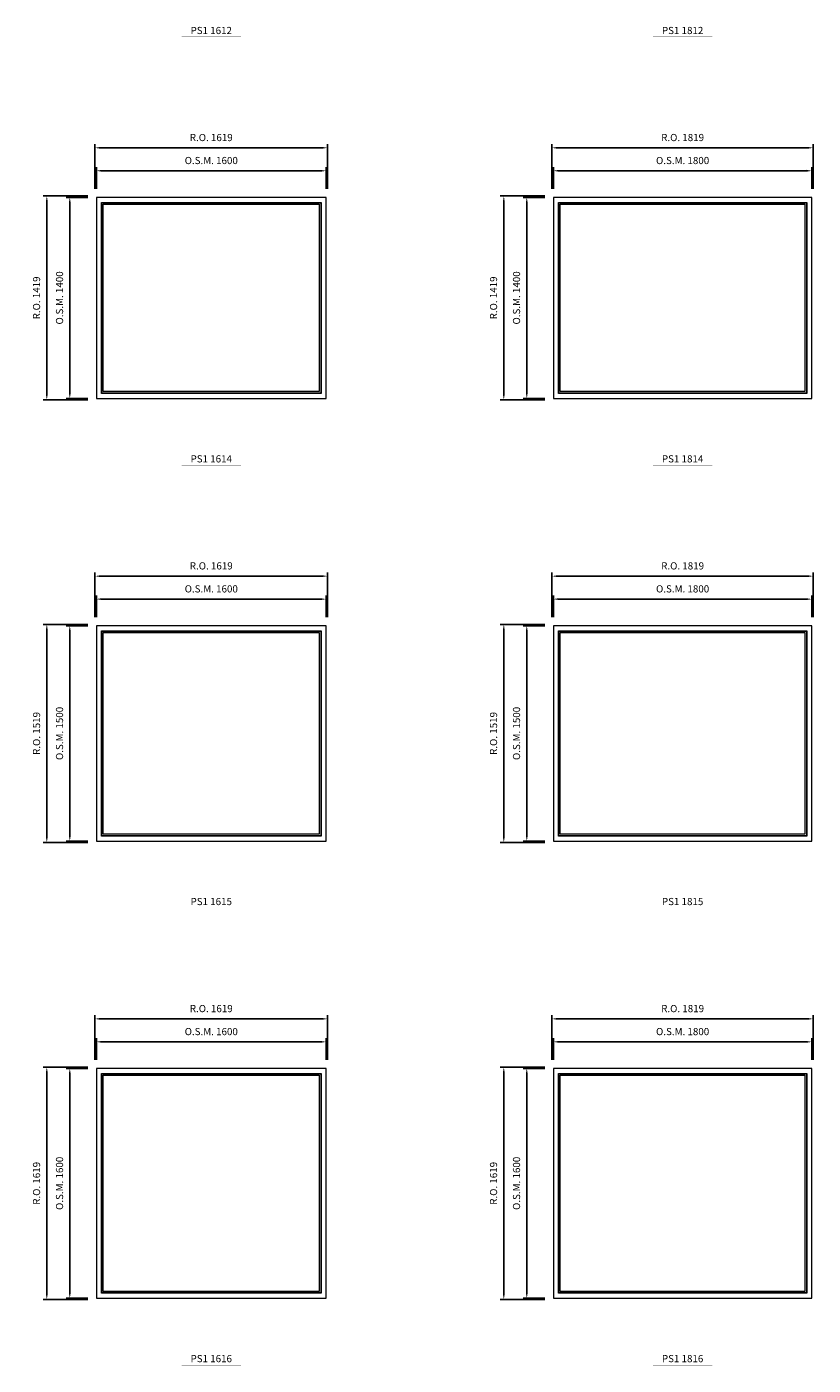
# Model space of a CAD drawing. Extents: x -71865 to -25298, y -30374 to 13176.
# Drawn here: x -43127 to -37651, y -18812 to -9494 of the extents above; entities that cross this region are included whole.
import ezdxf
from ezdxf.enums import TextEntityAlignment as Align

# ---------------------------------------------------------------- set-up
doc = ezdxf.new("R2010")
doc.units = 0
doc.header["$LTSCALE"] = 250
doc.header["$MEASUREMENT"] = 0
doc.header["$PDMODE"] = 3
doc.header["$PDSIZE"] = -2
doc.layers.get('0').update_dxf_attribs({"color": 5, "linetype": 'CONTINUOUS', "lineweight": 0})
doc.layers.get('DEFPOINTS').update_dxf_attribs({"color": 2, "linetype": 'CONTINUOUS', "lineweight": 0})
for name, color, linetype, lineweight in [('Dimensions', 2, 'CONTINUOUS', 0), ('FRAME', 7, 'CONTINUOUS', 0), ('GLASS', 6, 'CONTINUOUS', 0), ('GLAZING STOP', 1, 'CONTINUOUS', 0), ('TEXT', 7, 'CONTINUOUS', 0)]:
    doc.layers.add(name, color=color, linetype=linetype, lineweight=lineweight)
doc.styles.add('ROMANS', font='romans')
doc.styles.add('style1', font='ARIAL.TTF')
doc.dimstyles.new('LWDEC', dxfattribs={"dimscale": 20, "dimtxt": 2.5, "dimasz": 2, "dimexe": 1.25, "dimexo": 3, "dimgap": 2, "dimtad": 1, "dimtoh": 1, "dimdec": 0, "dimzin": 11, "dimdsep": 46, "dimtxsty": 'ROMANS', "dimcen": 0, "dimdle": 1.5, "dimazin": 0, "dimtfac": 1, "dimtdec": 0, "dimtix": 1, "dimtmove": 0, "dimatfit": 3, "dimfxl": 0, "dimtzin": 0, "dimarcsym": 0})

# ---------------------------------------------------------------- blocks, each defined once
blk = doc.blocks.new('label1')
at = {"const_width": 2}
blk.add_lwpolyline([(-206, 0), (206, 0)], dxfattribs=at)
at = {"linetype": 'Continuous', "style": 'style1'}
blk.add_attdef('LABEL', text='', height=50, dxfattribs=at).set_placement((0, 20), align=Align.CENTER)
blk = doc.blocks.new('*D2494')
at = {"layer": 'DEFPOINTS', "color": 0}
for p in [(-41042.1, -10496.4), (-42642.1, -10681.4), (-41042.1, -10681.4)]:
    blk.add_point(p, dxfattribs=at)
at = {"layer": 'Dimensions', "color": 0, "lineweight": -2}
for p, q in [((-42642.1, -10621.4), (-42642.1, -10471.4)), ((-42602.1, -10496.4), (-41082.1, -10496.4)), ((-41042.1, -10621.4), (-41042.1, -10471.4))]:
    blk.add_line(p, q, dxfattribs=at)
at = {"layer": 'Dimensions', "color": 0}
for points in [[(-42602.1, -10489.7), (-42602.1, -10503.1), (-42642.1, -10496.4)], [(-41082.1, -10489.7), (-41082.1, -10503.1), (-41042.1, -10496.4)]]:
    blk.add_solid(points, dxfattribs=at)
at = {"layer": 'Dimensions', "color": 0, "insert": (-41842.1, -10431.4), "char_height": 50, "attachment_point": 5, "style": 'ROMANS'}
blk.add_mtext('O.S.M. 1600', dxfattribs=at)
blk = doc.blocks.new('*D2495')
at = {"layer": 'DEFPOINTS', "color": 0}
for p in [(-42642.1, -10681.4), (-42827.1, -12081.4), (-42642.1, -12081.4)]:
    blk.add_point(p, dxfattribs=at)
at = {"layer": 'Dimensions', "color": 0, "lineweight": -2}
for p, q in [((-42702.1, -10681.4), (-42852.1, -10681.4)), ((-42827.1, -10721.4), (-42827.1, -12041.4)), ((-42702.1, -12081.4), (-42852.1, -12081.4))]:
    blk.add_line(p, q, dxfattribs=at)
at = {"layer": 'Dimensions', "color": 0}
for points in [[(-42833.8, -10721.4), (-42820.5, -10721.4), (-42827.1, -10681.4)], [(-42833.8, -12041.4), (-42820.5, -12041.4), (-42827.1, -12081.4)]]:
    blk.add_solid(points, dxfattribs=at)
at = {"layer": 'Dimensions', "color": 0, "insert": (-42892.1, -11381.4), "char_height": 50, "attachment_point": 5, "rotation": 90, "style": 'ROMANS'}
blk.add_mtext('O.S.M. 1400', dxfattribs=at)
blk = doc.blocks.new('*D2496')
at = {"layer": 'DEFPOINTS', "color": 0}
for p in [(-41032.6, -10336.4), (-42651.6, -10681.4), (-41032.6, -10681.4)]:
    blk.add_point(p, dxfattribs=at)
at = {"layer": 'Dimensions', "color": 0, "lineweight": -2}
for p, q in [((-42651.6, -10621.4), (-42651.6, -10311.4)), ((-42611.6, -10336.4), (-41072.6, -10336.4)), ((-41032.6, -10621.4), (-41032.6, -10311.4))]:
    blk.add_line(p, q, dxfattribs=at)
at = {"layer": 'Dimensions', "color": 0}
for points in [[(-42611.6, -10329.7), (-42611.6, -10343.1), (-42651.6, -10336.4)], [(-41072.6, -10329.7), (-41072.6, -10343.1), (-41032.6, -10336.4)]]:
    blk.add_solid(points, dxfattribs=at)
at = {"layer": 'Dimensions', "color": 0, "insert": (-41842.1, -10271.4), "char_height": 50, "attachment_point": 5, "style": 'ROMANS'}
blk.add_mtext('R.O. 1619', dxfattribs=at)
blk = doc.blocks.new('*D2497')
at = {"layer": 'DEFPOINTS', "color": 0}
for p in [(-42987.1, -10671.9), (-42642.1, -10671.9), (-42642.1, -12090.9)]:
    blk.add_point(p, dxfattribs=at)
at = {"layer": 'Dimensions', "color": 0, "lineweight": -2}
for p, q in [((-42702.1, -10671.9), (-43012.1, -10671.9)), ((-42987.1, -12050.9), (-42987.1, -10711.9)), ((-42702.1, -12090.9), (-43012.1, -12090.9))]:
    blk.add_line(p, q, dxfattribs=at)
at = {"layer": 'Dimensions', "color": 0}
for points in [[(-42993.8, -10711.9), (-42980.5, -10711.9), (-42987.1, -10671.9)], [(-42993.8, -12050.9), (-42980.5, -12050.9), (-42987.1, -12090.9)]]:
    blk.add_solid(points, dxfattribs=at)
at = {"layer": 'Dimensions', "color": 0, "insert": (-43052.1, -11381.4), "char_height": 50, "attachment_point": 5, "rotation": 90, "style": 'ROMANS'}
blk.add_mtext('R.O. 1419', dxfattribs=at)
blk = doc.blocks.new('*D2508')
at = {"layer": 'DEFPOINTS', "color": 0}
for p in [(-41042.1, -13478.4), (-42642.1, -13663.4), (-41042.1, -13663.4)]:
    blk.add_point(p, dxfattribs=at)
at = {"layer": 'Dimensions', "color": 0, "lineweight": -2}
for p, q in [((-42642.1, -13603.4), (-42642.1, -13453.4)), ((-42602.1, -13478.4), (-41082.1, -13478.4)), ((-41042.1, -13603.4), (-41042.1, -13453.4))]:
    blk.add_line(p, q, dxfattribs=at)
at = {"layer": 'Dimensions', "color": 0}
for points in [[(-42602.1, -13471.7), (-42602.1, -13485.1), (-42642.1, -13478.4)], [(-41082.1, -13471.7), (-41082.1, -13485.1), (-41042.1, -13478.4)]]:
    blk.add_solid(points, dxfattribs=at)
at = {"layer": 'Dimensions', "color": 0, "insert": (-41842.1, -13413.4), "char_height": 50, "attachment_point": 5, "style": 'ROMANS'}
blk.add_mtext('O.S.M. 1600', dxfattribs=at)
blk = doc.blocks.new('*D2509')
at = {"layer": 'DEFPOINTS', "color": 0}
for p in [(-42642.1, -13663.4), (-42827.1, -15163.4), (-42642.1, -15163.4)]:
    blk.add_point(p, dxfattribs=at)
at = {"layer": 'Dimensions', "color": 0, "lineweight": -2}
for p, q in [((-42702.1, -13663.4), (-42852.1, -13663.4)), ((-42827.1, -13703.4), (-42827.1, -15123.4)), ((-42702.1, -15163.4), (-42852.1, -15163.4))]:
    blk.add_line(p, q, dxfattribs=at)
at = {"layer": 'Dimensions', "color": 0}
for points in [[(-42833.8, -13703.4), (-42820.5, -13703.4), (-42827.1, -13663.4)], [(-42833.8, -15123.4), (-42820.5, -15123.4), (-42827.1, -15163.4)]]:
    blk.add_solid(points, dxfattribs=at)
at = {"layer": 'Dimensions', "color": 0, "insert": (-42892.1, -14413.4), "char_height": 50, "attachment_point": 5, "rotation": 90, "style": 'ROMANS'}
blk.add_mtext('O.S.M. 1500', dxfattribs=at)
blk = doc.blocks.new('*D2510')
at = {"layer": 'DEFPOINTS', "color": 0}
for p in [(-41032.6, -13318.4), (-42651.6, -13663.4), (-41032.6, -13663.4)]:
    blk.add_point(p, dxfattribs=at)
at = {"layer": 'Dimensions', "color": 0, "lineweight": -2}
for p, q in [((-42651.6, -13603.4), (-42651.6, -13293.4)), ((-42611.6, -13318.4), (-41072.6, -13318.4)), ((-41032.6, -13603.4), (-41032.6, -13293.4))]:
    blk.add_line(p, q, dxfattribs=at)
at = {"layer": 'Dimensions', "color": 0}
for points in [[(-42611.6, -13311.7), (-42611.6, -13325.1), (-42651.6, -13318.4)], [(-41072.6, -13311.7), (-41072.6, -13325.1), (-41032.6, -13318.4)]]:
    blk.add_solid(points, dxfattribs=at)
at = {"layer": 'Dimensions', "color": 0, "insert": (-41842.1, -13253.4), "char_height": 50, "attachment_point": 5, "style": 'ROMANS'}
blk.add_mtext('R.O. 1619', dxfattribs=at)
blk = doc.blocks.new('*D2511')
at = {"layer": 'DEFPOINTS', "color": 0}
for p in [(-42987.1, -13653.9), (-42642.1, -13653.9), (-42642.1, -15172.9)]:
    blk.add_point(p, dxfattribs=at)
at = {"layer": 'Dimensions', "color": 0, "lineweight": -2}
for p, q in [((-42702.1, -13653.9), (-43012.1, -13653.9)), ((-42987.1, -15132.9), (-42987.1, -13693.9)), ((-42702.1, -15172.9), (-43012.1, -15172.9))]:
    blk.add_line(p, q, dxfattribs=at)
at = {"layer": 'Dimensions', "color": 0}
for points in [[(-42993.8, -13693.9), (-42980.5, -13693.9), (-42987.1, -13653.9)], [(-42993.8, -15132.9), (-42980.5, -15132.9), (-42987.1, -15172.9)]]:
    blk.add_solid(points, dxfattribs=at)
at = {"layer": 'Dimensions', "color": 0, "insert": (-43052.1, -14413.4), "char_height": 50, "attachment_point": 5, "rotation": 90, "style": 'ROMANS'}
blk.add_mtext('R.O. 1519', dxfattribs=at)
blk = doc.blocks.new('*D2522')
at = {"layer": 'DEFPOINTS', "color": 0}
for p in [(-41042.1, -16560.4), (-42642.1, -16745.4), (-41042.1, -16745.4)]:
    blk.add_point(p, dxfattribs=at)
at = {"layer": 'Dimensions', "color": 0, "lineweight": -2}
for p, q in [((-42642.1, -16685.4), (-42642.1, -16535.4)), ((-42602.1, -16560.4), (-41082.1, -16560.4)), ((-41042.1, -16685.4), (-41042.1, -16535.4))]:
    blk.add_line(p, q, dxfattribs=at)
at = {"layer": 'Dimensions', "color": 0}
for points in [[(-42602.1, -16553.7), (-42602.1, -16567.1), (-42642.1, -16560.4)], [(-41082.1, -16553.7), (-41082.1, -16567.1), (-41042.1, -16560.4)]]:
    blk.add_solid(points, dxfattribs=at)
at = {"layer": 'Dimensions', "color": 0, "insert": (-41842.1, -16495.4), "char_height": 50, "attachment_point": 5, "style": 'ROMANS'}
blk.add_mtext('O.S.M. 1600', dxfattribs=at)
blk = doc.blocks.new('*D2523')
at = {"layer": 'DEFPOINTS', "color": 0}
for p in [(-42642.1, -16745.4), (-42827.1, -18345.4), (-42642.1, -18345.4)]:
    blk.add_point(p, dxfattribs=at)
at = {"layer": 'Dimensions', "color": 0, "lineweight": -2}
for p, q in [((-42702.1, -16745.4), (-42852.1, -16745.4)), ((-42827.1, -16785.4), (-42827.1, -18305.4)), ((-42702.1, -18345.4), (-42852.1, -18345.4))]:
    blk.add_line(p, q, dxfattribs=at)
at = {"layer": 'Dimensions', "color": 0}
for points in [[(-42833.8, -16785.4), (-42820.5, -16785.4), (-42827.1, -16745.4)], [(-42833.8, -18305.4), (-42820.5, -18305.4), (-42827.1, -18345.4)]]:
    blk.add_solid(points, dxfattribs=at)
at = {"layer": 'Dimensions', "color": 0, "insert": (-42892.1, -17545.4), "char_height": 50, "attachment_point": 5, "rotation": 90, "style": 'ROMANS'}
blk.add_mtext('O.S.M. 1600', dxfattribs=at)
blk = doc.blocks.new('*D2524')
at = {"layer": 'DEFPOINTS', "color": 0}
for p in [(-41032.6, -16400.4), (-42651.6, -16745.4), (-41032.6, -16745.4)]:
    blk.add_point(p, dxfattribs=at)
at = {"layer": 'Dimensions', "color": 0, "lineweight": -2}
for p, q in [((-42651.6, -16685.4), (-42651.6, -16375.4)), ((-41032.6, -16685.4), (-41032.6, -16375.4)), ((-42611.6, -16400.4), (-41072.6, -16400.4))]:
    blk.add_line(p, q, dxfattribs=at)
at = {"layer": 'Dimensions', "color": 0}
for points in [[(-42611.6, -16393.7), (-42611.6, -16407.1), (-42651.6, -16400.4)], [(-41072.6, -16393.7), (-41072.6, -16407.1), (-41032.6, -16400.4)]]:
    blk.add_solid(points, dxfattribs=at)
at = {"layer": 'Dimensions', "color": 0, "insert": (-41842.1, -16335.4), "char_height": 50, "attachment_point": 5, "style": 'ROMANS'}
blk.add_mtext('R.O. 1619', dxfattribs=at)
blk = doc.blocks.new('*D2525')
at = {"layer": 'DEFPOINTS', "color": 0}
for p in [(-42987.1, -16735.9), (-42642.1, -16735.9), (-42642.1, -18354.9)]:
    blk.add_point(p, dxfattribs=at)
at = {"layer": 'Dimensions', "color": 0, "lineweight": -2}
for p, q in [((-42702.1, -16735.9), (-43012.1, -16735.9)), ((-42987.1, -18314.9), (-42987.1, -16775.9)), ((-42702.1, -18354.9), (-43012.1, -18354.9))]:
    blk.add_line(p, q, dxfattribs=at)
at = {"layer": 'Dimensions', "color": 0}
for points in [[(-42993.8, -16775.9), (-42980.5, -16775.9), (-42987.1, -16735.9)], [(-42993.8, -18314.9), (-42980.5, -18314.9), (-42987.1, -18354.9)]]:
    blk.add_solid(points, dxfattribs=at)
at = {"layer": 'Dimensions', "color": 0, "insert": (-43052.1, -17545.4), "char_height": 50, "attachment_point": 5, "rotation": 90, "style": 'ROMANS'}
blk.add_mtext('R.O. 1619', dxfattribs=at)
blk = doc.blocks.new('*D2662')
at = {"layer": 'DEFPOINTS', "color": 0}
for p in [(-37660.1, -10496.4), (-39460.1, -10681.4), (-37660.1, -10681.4)]:
    blk.add_point(p, dxfattribs=at)
at = {"layer": 'Dimensions', "color": 0, "lineweight": -2}
for p, q in [((-39460.1, -10621.4), (-39460.1, -10471.4)), ((-39420.1, -10496.4), (-37700.1, -10496.4)), ((-37660.1, -10621.4), (-37660.1, -10471.4))]:
    blk.add_line(p, q, dxfattribs=at)
at = {"layer": 'Dimensions', "color": 0}
for points in [[(-39420.1, -10489.7), (-39420.1, -10503.1), (-39460.1, -10496.4)], [(-37700.1, -10489.7), (-37700.1, -10503.1), (-37660.1, -10496.4)]]:
    blk.add_solid(points, dxfattribs=at)
at = {"layer": 'Dimensions', "color": 0, "insert": (-38560.1, -10431.4), "char_height": 50, "attachment_point": 5, "style": 'ROMANS'}
blk.add_mtext('O.S.M. 1800', dxfattribs=at)
blk = doc.blocks.new('*D2663')
at = {"layer": 'DEFPOINTS', "color": 0}
for p in [(-39460.1, -10681.4), (-39645.1, -12081.4), (-39460.1, -12081.4)]:
    blk.add_point(p, dxfattribs=at)
at = {"layer": 'Dimensions', "color": 0, "lineweight": -2}
for p, q in [((-39520.1, -10681.4), (-39670.1, -10681.4)), ((-39645.1, -10721.4), (-39645.1, -12041.4)), ((-39520.1, -12081.4), (-39670.1, -12081.4))]:
    blk.add_line(p, q, dxfattribs=at)
at = {"layer": 'Dimensions', "color": 0}
for points in [[(-39651.8, -10721.4), (-39638.5, -10721.4), (-39645.1, -10681.4)], [(-39651.8, -12041.4), (-39638.5, -12041.4), (-39645.1, -12081.4)]]:
    blk.add_solid(points, dxfattribs=at)
at = {"layer": 'Dimensions', "color": 0, "insert": (-39710.1, -11381.4), "char_height": 50, "attachment_point": 5, "rotation": 90, "style": 'ROMANS'}
blk.add_mtext('O.S.M. 1400', dxfattribs=at)
blk = doc.blocks.new('*D2664')
at = {"layer": 'DEFPOINTS', "color": 0}
for p in [(-37650.6, -10336.4), (-39469.6, -10681.4), (-37650.6, -10681.4)]:
    blk.add_point(p, dxfattribs=at)
at = {"layer": 'Dimensions', "color": 0, "lineweight": -2}
for p, q in [((-39469.6, -10621.4), (-39469.6, -10311.4)), ((-39429.6, -10336.4), (-37690.6, -10336.4)), ((-37650.6, -10621.4), (-37650.6, -10311.4))]:
    blk.add_line(p, q, dxfattribs=at)
at = {"layer": 'Dimensions', "color": 0}
for points in [[(-39429.6, -10329.7), (-39429.6, -10343.1), (-39469.6, -10336.4)], [(-37690.6, -10329.7), (-37690.6, -10343.1), (-37650.6, -10336.4)]]:
    blk.add_solid(points, dxfattribs=at)
at = {"layer": 'Dimensions', "color": 0, "insert": (-38560.1, -10271.4), "char_height": 50, "attachment_point": 5, "style": 'ROMANS'}
blk.add_mtext('R.O. 1819', dxfattribs=at)
blk = doc.blocks.new('*D2665')
at = {"layer": 'DEFPOINTS', "color": 0}
for p in [(-39805.1, -10671.9), (-39460.1, -10671.9), (-39460.1, -12090.9)]:
    blk.add_point(p, dxfattribs=at)
at = {"layer": 'Dimensions', "color": 0, "lineweight": -2}
for p, q in [((-39520.1, -10671.9), (-39830.1, -10671.9)), ((-39805.1, -12050.9), (-39805.1, -10711.9)), ((-39520.1, -12090.9), (-39830.1, -12090.9))]:
    blk.add_line(p, q, dxfattribs=at)
at = {"layer": 'Dimensions', "color": 0}
for points in [[(-39811.8, -10711.9), (-39798.5, -10711.9), (-39805.1, -10671.9)], [(-39811.8, -12050.9), (-39798.5, -12050.9), (-39805.1, -12090.9)]]:
    blk.add_solid(points, dxfattribs=at)
at = {"layer": 'Dimensions', "color": 0, "insert": (-39870.1, -11381.4), "char_height": 50, "attachment_point": 5, "rotation": 90, "style": 'ROMANS'}
blk.add_mtext('R.O. 1419', dxfattribs=at)
blk = doc.blocks.new('*D2620')
at = {"layer": 'DEFPOINTS', "color": 0}
for p in [(-37660.1, -13478.4), (-39460.1, -13663.4), (-37660.1, -13663.4)]:
    blk.add_point(p, dxfattribs=at)
at = {"layer": 'Dimensions', "color": 0, "lineweight": -2}
for p, q in [((-39460.1, -13603.4), (-39460.1, -13453.4)), ((-39420.1, -13478.4), (-37700.1, -13478.4)), ((-37660.1, -13603.4), (-37660.1, -13453.4))]:
    blk.add_line(p, q, dxfattribs=at)
at = {"layer": 'Dimensions', "color": 0}
for points in [[(-39420.1, -13471.7), (-39420.1, -13485.1), (-39460.1, -13478.4)], [(-37700.1, -13471.7), (-37700.1, -13485.1), (-37660.1, -13478.4)]]:
    blk.add_solid(points, dxfattribs=at)
at = {"layer": 'Dimensions', "color": 0, "insert": (-38560.1, -13413.4), "char_height": 50, "attachment_point": 5, "style": 'ROMANS'}
blk.add_mtext('O.S.M. 1800', dxfattribs=at)
blk = doc.blocks.new('*D2621')
at = {"layer": 'DEFPOINTS', "color": 0}
for p in [(-39460.1, -13663.4), (-39645.1, -15163.4), (-39460.1, -15163.4)]:
    blk.add_point(p, dxfattribs=at)
at = {"layer": 'Dimensions', "color": 0, "lineweight": -2}
for p, q in [((-39520.1, -13663.4), (-39670.1, -13663.4)), ((-39645.1, -13703.4), (-39645.1, -15123.4)), ((-39520.1, -15163.4), (-39670.1, -15163.4))]:
    blk.add_line(p, q, dxfattribs=at)
at = {"layer": 'Dimensions', "color": 0}
for points in [[(-39651.8, -13703.4), (-39638.5, -13703.4), (-39645.1, -13663.4)], [(-39651.8, -15123.4), (-39638.5, -15123.4), (-39645.1, -15163.4)]]:
    blk.add_solid(points, dxfattribs=at)
at = {"layer": 'Dimensions', "color": 0, "insert": (-39710.1, -14413.4), "char_height": 50, "attachment_point": 5, "rotation": 90, "style": 'ROMANS'}
blk.add_mtext('O.S.M. 1500', dxfattribs=at)
blk = doc.blocks.new('*D2622')
at = {"layer": 'DEFPOINTS', "color": 0}
for p in [(-37650.6, -13318.4), (-39469.6, -13663.4), (-37650.6, -13663.4)]:
    blk.add_point(p, dxfattribs=at)
at = {"layer": 'Dimensions', "color": 0, "lineweight": -2}
for p, q in [((-39469.6, -13603.4), (-39469.6, -13293.4)), ((-39429.6, -13318.4), (-37690.6, -13318.4)), ((-37650.6, -13603.4), (-37650.6, -13293.4))]:
    blk.add_line(p, q, dxfattribs=at)
at = {"layer": 'Dimensions', "color": 0}
for points in [[(-39429.6, -13311.7), (-39429.6, -13325.1), (-39469.6, -13318.4)], [(-37690.6, -13311.7), (-37690.6, -13325.1), (-37650.6, -13318.4)]]:
    blk.add_solid(points, dxfattribs=at)
at = {"layer": 'Dimensions', "color": 0, "insert": (-38560.1, -13253.4), "char_height": 50, "attachment_point": 5, "style": 'ROMANS'}
blk.add_mtext('R.O. 1819', dxfattribs=at)
blk = doc.blocks.new('*D2623')
at = {"layer": 'DEFPOINTS', "color": 0}
for p in [(-39805.1, -13653.9), (-39460.1, -13653.9), (-39460.1, -15172.9)]:
    blk.add_point(p, dxfattribs=at)
at = {"layer": 'Dimensions', "color": 0, "lineweight": -2}
for p, q in [((-39520.1, -13653.9), (-39830.1, -13653.9)), ((-39805.1, -15132.9), (-39805.1, -13693.9)), ((-39520.1, -15172.9), (-39830.1, -15172.9))]:
    blk.add_line(p, q, dxfattribs=at)
at = {"layer": 'Dimensions', "color": 0}
for points in [[(-39811.8, -13693.9), (-39798.5, -13693.9), (-39805.1, -13653.9)], [(-39811.8, -15132.9), (-39798.5, -15132.9), (-39805.1, -15172.9)]]:
    blk.add_solid(points, dxfattribs=at)
at = {"layer": 'Dimensions', "color": 0, "insert": (-39870.1, -14413.4), "char_height": 50, "attachment_point": 5, "rotation": 90, "style": 'ROMANS'}
blk.add_mtext('R.O. 1519', dxfattribs=at)
blk = doc.blocks.new('*D2760')
at = {"layer": 'DEFPOINTS', "color": 0}
for p in [(-37660.1, -16560.4), (-39460.1, -16745.4), (-37660.1, -16745.4)]:
    blk.add_point(p, dxfattribs=at)
at = {"layer": 'Dimensions', "color": 0, "lineweight": -2}
for p, q in [((-39460.1, -16685.4), (-39460.1, -16535.4)), ((-39420.1, -16560.4), (-37700.1, -16560.4)), ((-37660.1, -16685.4), (-37660.1, -16535.4))]:
    blk.add_line(p, q, dxfattribs=at)
at = {"layer": 'Dimensions', "color": 0}
for points in [[(-39420.1, -16553.7), (-39420.1, -16567.1), (-39460.1, -16560.4)], [(-37700.1, -16553.7), (-37700.1, -16567.1), (-37660.1, -16560.4)]]:
    blk.add_solid(points, dxfattribs=at)
at = {"layer": 'Dimensions', "color": 0, "insert": (-38560.1, -16495.4), "char_height": 50, "attachment_point": 5, "style": 'ROMANS'}
blk.add_mtext('O.S.M. 1800', dxfattribs=at)
blk = doc.blocks.new('*D2761')
at = {"layer": 'DEFPOINTS', "color": 0}
for p in [(-39460.1, -16745.4), (-39645.1, -18345.4), (-39460.1, -18345.4)]:
    blk.add_point(p, dxfattribs=at)
at = {"layer": 'Dimensions', "color": 0, "lineweight": -2}
for p, q in [((-39520.1, -16745.4), (-39670.1, -16745.4)), ((-39645.1, -16785.4), (-39645.1, -18305.4)), ((-39520.1, -18345.4), (-39670.1, -18345.4))]:
    blk.add_line(p, q, dxfattribs=at)
at = {"layer": 'Dimensions', "color": 0}
for points in [[(-39651.8, -16785.4), (-39638.5, -16785.4), (-39645.1, -16745.4)], [(-39651.8, -18305.4), (-39638.5, -18305.4), (-39645.1, -18345.4)]]:
    blk.add_solid(points, dxfattribs=at)
at = {"layer": 'Dimensions', "color": 0, "insert": (-39710.1, -17545.4), "char_height": 50, "attachment_point": 5, "rotation": 90, "style": 'ROMANS'}
blk.add_mtext('O.S.M. 1600', dxfattribs=at)
blk = doc.blocks.new('*D2762')
at = {"layer": 'DEFPOINTS', "color": 0}
for p in [(-37650.6, -16400.4), (-39469.6, -16745.4), (-37650.6, -16745.4)]:
    blk.add_point(p, dxfattribs=at)
at = {"layer": 'Dimensions', "color": 0, "lineweight": -2}
for p, q in [((-39469.6, -16685.4), (-39469.6, -16375.4)), ((-37650.6, -16685.4), (-37650.6, -16375.4)), ((-39429.6, -16400.4), (-37690.6, -16400.4))]:
    blk.add_line(p, q, dxfattribs=at)
at = {"layer": 'Dimensions', "color": 0}
for points in [[(-39429.6, -16393.7), (-39429.6, -16407.1), (-39469.6, -16400.4)], [(-37690.6, -16393.7), (-37690.6, -16407.1), (-37650.6, -16400.4)]]:
    blk.add_solid(points, dxfattribs=at)
at = {"layer": 'Dimensions', "color": 0, "insert": (-38560.1, -16335.4), "char_height": 50, "attachment_point": 5, "style": 'ROMANS'}
blk.add_mtext('R.O. 1819', dxfattribs=at)
blk = doc.blocks.new('*D2763')
at = {"layer": 'DEFPOINTS', "color": 0}
for p in [(-39805.1, -16735.9), (-39460.1, -16735.9), (-39460.1, -18354.9)]:
    blk.add_point(p, dxfattribs=at)
at = {"layer": 'Dimensions', "color": 0, "lineweight": -2}
for p, q in [((-39520.1, -16735.9), (-39830.1, -16735.9)), ((-39805.1, -18314.9), (-39805.1, -16775.9)), ((-39520.1, -18354.9), (-39830.1, -18354.9))]:
    blk.add_line(p, q, dxfattribs=at)
at = {"layer": 'Dimensions', "color": 0}
for points in [[(-39811.8, -16775.9), (-39798.5, -16775.9), (-39805.1, -16735.9)], [(-39811.8, -18314.9), (-39798.5, -18314.9), (-39805.1, -18354.9)]]:
    blk.add_solid(points, dxfattribs=at)
at = {"layer": 'Dimensions', "color": 0, "insert": (-39870.1, -17545.4), "char_height": 50, "attachment_point": 5, "rotation": 90, "style": 'ROMANS'}
blk.add_mtext('R.O. 1619', dxfattribs=at)

msp = doc.modelspace()

# ---------------------------------------------------------------- linework, layer by layer
at = {"layer": 'FRAME'}
for points in [[(-42642.1, -12081.4), (-41042.1, -12081.4), (-41042.1, -10681.4), (-42642.1, -10681.4)], [(-39460.1, -12081.4), (-37660.1, -12081.4), (-37660.1, -10681.4), (-39460.1, -10681.4)], [(-42607.1, -12046.4), (-42607.1, -10716.4), (-41077.1, -10716.4), (-41077.1, -12046.4)], [(-39425.1, -12046.4), (-39425.1, -10716.4), (-37695.1, -10716.4), (-37695.1, -12046.4)], [(-42642.1, -15163.4), (-41042.1, -15163.4), (-41042.1, -13663.4), (-42642.1, -13663.4)], [(-39460.1, -15163.4), (-37660.1, -15163.4), (-37660.1, -13663.4), (-39460.1, -13663.4)], [(-42607.1, -15128.4), (-42607.1, -13698.4), (-41077.1, -13698.4), (-41077.1, -15128.4)], [(-39425.1, -15128.4), (-39425.1, -13698.4), (-37695.1, -13698.4), (-37695.1, -15128.4)], [(-42642.1, -18345.4), (-41042.1, -18345.4), (-41042.1, -16745.4), (-42642.1, -16745.4)], [(-39460.1, -18345.4), (-37660.1, -18345.4), (-37660.1, -16745.4), (-39460.1, -16745.4)], [(-42607.1, -18310.4), (-42607.1, -16780.4), (-41077.1, -16780.4), (-41077.1, -18310.4)], [(-39425.1, -18310.4), (-39425.1, -16780.4), (-37695.1, -16780.4), (-37695.1, -18310.4)]]:
    msp.add_lwpolyline(points, close=True, dxfattribs=at)
at = {"layer": 'GLASS'}
for points in [[(-42604.1, -12043.4), (-42604.1, -10719.4), (-41080.1, -10719.4), (-41080.1, -12043.4)], [(-39422.1, -12043.4), (-39422.1, -10719.4), (-37698.1, -10719.4), (-37698.1, -12043.4)], [(-42604.1, -15125.4), (-42604.1, -13701.4), (-41080.1, -13701.4), (-41080.1, -15125.4)], [(-39422.1, -15125.4), (-39422.1, -13701.4), (-37698.1, -13701.4), (-37698.1, -15125.4)], [(-42604.1, -18307.4), (-42604.1, -16783.4), (-41080.1, -16783.4), (-41080.1, -18307.4)], [(-39422.1, -18307.4), (-39422.1, -16783.4), (-37698.1, -16783.4), (-37698.1, -18307.4)]]:
    msp.add_lwpolyline(points, close=True, dxfattribs=at)
at = {"layer": 'GLAZING STOP'}
for points in [[(-42594.1, -12033.4), (-42594.1, -10729.4), (-41090.1, -10729.4), (-41090.1, -12033.4)], [(-39412.1, -12033.4), (-39412.1, -10729.4), (-37708.1, -10729.4), (-37708.1, -12033.4)], [(-42594.1, -15115.4), (-42594.1, -13711.4), (-41090.1, -13711.4), (-41090.1, -15115.4)], [(-39412.1, -15115.4), (-39412.1, -13711.4), (-37708.1, -13711.4), (-37708.1, -15115.4)], [(-42594.1, -18297.4), (-42594.1, -16793.4), (-41090.1, -16793.4), (-41090.1, -18297.4)], [(-39412.1, -18297.4), (-39412.1, -16793.4), (-37708.1, -16793.4), (-37708.1, -18297.4)]]:
    msp.add_lwpolyline(points, close=True, dxfattribs=at)

# ---------------------------------------------------------------- block references
at = {"layer": 'TEXT', "linetype": 'Continuous'}
for p, values in [((-41842.1, -9564.7), {'LABEL': 'PS1 1612'}), ((-38560.1, -9564.7), {'LABEL': 'PS1 1812'}), ((-41842.1, -12546.7), {'LABEL': 'PS1 1614'}), ((-38560.1, -12546.7), {'LABEL': 'PS1 1814'}), ((-41842.1, -15628.7), {'LABEL': 'PS1 1615'}), ((-38560.1, -15628.7), {'LABEL': 'PS1 1815'}), ((-41842.1, -18810.7), {'LABEL': 'PS1 1616'}), ((-38560.1, -18810.7), {'LABEL': 'PS1 1816'})]:
    msp.add_blockref('label1', p, dxfattribs=at).add_auto_attribs(values)

# ---------------------------------------------------------------- dimensions: what is measured, and where the dimension line sits
at = {"layer": 'Dimensions'}
for base, p1, p2, text, picture, middle in [((-41032.6, -10336.4), (-42651.6, -10681.4), (-41032.6, -10681.4), 'R.O. <>', '*D2496', (-41842.1, -10271.4)), ((-37650.6, -10336.4), (-39469.6, -10681.4), (-37650.6, -10681.4), 'R.O. <>', '*D2664', (-38560.1, -10271.4)), ((-41042.1, -10496.4), (-42642.1, -10681.4), (-41042.1, -10681.4), 'O.S.M. <>', '*D2494', (-41842.1, -10431.4)), ((-37660.1, -10496.4), (-39460.1, -10681.4), (-37660.1, -10681.4), 'O.S.M. <>', '*D2662', (-38560.1, -10431.4)), ((-41032.6, -13318.4), (-42651.6, -13663.4), (-41032.6, -13663.4), 'R.O. <>', '*D2510', (-41842.1, -13253.4)), ((-37650.6, -13318.4), (-39469.6, -13663.4), (-37650.6, -13663.4), 'R.O. <>', '*D2622', (-38560.1, -13253.4)), ((-41042.1, -13478.4), (-42642.1, -13663.4), (-41042.1, -13663.4), 'O.S.M. <>', '*D2508', (-41842.1, -13413.4)), ((-37660.1, -13478.4), (-39460.1, -13663.4), (-37660.1, -13663.4), 'O.S.M. <>', '*D2620', (-38560.1, -13413.4)), ((-41032.6, -16400.4), (-42651.6, -16745.4), (-41032.6, -16745.4), 'R.O. <>', '*D2524', (-41842.1, -16335.4)), ((-37650.6, -16400.4), (-39469.6, -16745.4), (-37650.6, -16745.4), 'R.O. <>', '*D2762', (-38560.1, -16335.4)), ((-41042.1, -16560.4), (-42642.1, -16745.4), (-41042.1, -16745.4), 'O.S.M. <>', '*D2522', (-41842.1, -16495.4)), ((-37660.1, -16560.4), (-39460.1, -16745.4), (-37660.1, -16745.4), 'O.S.M. <>', '*D2760', (-38560.1, -16495.4))]:
    dim = msp.add_linear_dim(base=base, p1=p1, p2=p2, text=text, dimstyle='LWDEC', dxfattribs=at)
    dim.commit()
    dim.dimension.update_dxf_attribs({"geometry": picture, "text_midpoint": middle})
for base, p1, p2, text, picture, middle in [((-42987.1, -10671.9), (-42642.1, -12090.9), (-42642.1, -10671.9), 'R.O. <>', '*D2497', (-43052.1, -11381.4)), ((-42827.1, -12081.4), (-42642.1, -10681.4), (-42642.1, -12081.4), 'O.S.M. <>', '*D2495', (-42892.1, -11381.4)), ((-39805.1, -10671.9), (-39460.1, -12090.9), (-39460.1, -10671.9), 'R.O. <>', '*D2665', (-39870.1, -11381.4)), ((-39645.1, -12081.4), (-39460.1, -10681.4), (-39460.1, -12081.4), 'O.S.M. <>', '*D2663', (-39710.1, -11381.4)), ((-42987.1, -13653.9), (-42642.1, -15172.9), (-42642.1, -13653.9), 'R.O. <>', '*D2511', (-43052.1, -14413.4)), ((-42827.1, -15163.4), (-42642.1, -13663.4), (-42642.1, -15163.4), 'O.S.M. <>', '*D2509', (-42892.1, -14413.4)), ((-39805.1, -13653.9), (-39460.1, -15172.9), (-39460.1, -13653.9), 'R.O. <>', '*D2623', (-39870.1, -14413.4)), ((-39645.1, -15163.4), (-39460.1, -13663.4), (-39460.1, -15163.4), 'O.S.M. <>', '*D2621', (-39710.1, -14413.4)), ((-42987.1, -16735.9), (-42642.1, -18354.9), (-42642.1, -16735.9), 'R.O. <>', '*D2525', (-43052.1, -17545.4)), ((-42827.1, -18345.4), (-42642.1, -16745.4), (-42642.1, -18345.4), 'O.S.M. <>', '*D2523', (-42892.1, -17545.4)), ((-39805.1, -16735.9), (-39460.1, -18354.9), (-39460.1, -16735.9), 'R.O. <>', '*D2763', (-39870.1, -17545.4)), ((-39645.1, -18345.4), (-39460.1, -16745.4), (-39460.1, -18345.4), 'O.S.M. <>', '*D2761', (-39710.1, -17545.4))]:
    dim = msp.add_linear_dim(base=base, p1=p1, p2=p2, angle=90, text=text, dimstyle='LWDEC', dxfattribs=at)
    dim.commit()
    dim.dimension.update_dxf_attribs({"geometry": picture, "text_midpoint": middle})

doc.saveas('drawing.dxf')
